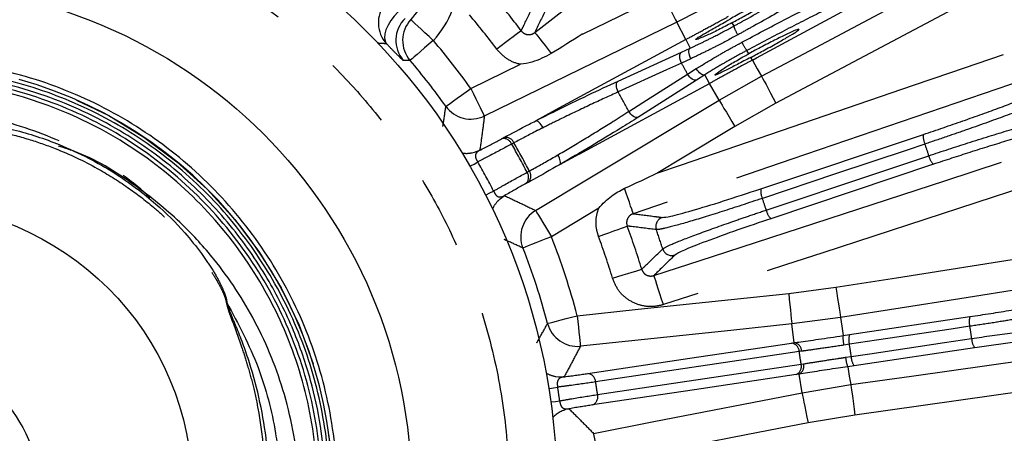
# Model space of a CAD drawing. Extents: x 5 to 415, y 5 to 292.
# Drawn here: x 199 to 216, y 245 to 253 of the extents above; entities that cross this region are included whole.
import ezdxf

# ---------------------------------------------------------------- set-up
doc = ezdxf.new("R2010")
doc.units = 0
doc.linetypes.add('PHANTOM', pattern=[12.7, 6.35, -1.27, 1.27, -1.27, 1.27, -1.27])
doc.layers.get('0').update_dxf_attribs({"linetype": 'CONTINUOUS'})

msp = doc.modelspace()

# ---------------------------------------------------------------- linework, layer by layer
at = {"color": 0, "linetype": 'PHANTOM'}
for p, q in [((208.467, 252.272), (209.872, 252.957)), ((210.857, 252.869), (210.105, 252.478)), ((210.261, 252.178), (210.105, 252.478)), ((211.064, 252.469), (211.095, 252.411)), ((210.261, 252.178), (210.304, 252.202)), ((210.261, 252.178), (210.339, 252.029)), ((210.188, 251.959), (210.339, 252.029)), ((211.357, 251.931), (211.324, 251.988)), ((209.088, 251.456), (210.188, 251.959)), ((210.35, 251.844), (210.188, 251.769)), ((211.419, 251.82), (211.392, 251.868)), ((205.471, 251.815), (205.355, 251.816)), ((206.528, 251.326), (207.39, 251.747)), ((210.292, 251.577), (210.443, 251.672)), ((210.592, 251.563), (210.451, 251.474)), ((210.675, 251.416), (210.592, 251.563)), ((210.842, 251.122), (211.579, 251.539)), ((208.408, 250.185), (210.675, 251.416)), ((210.451, 251.474), (209.431, 250.825)), ((210.718, 251.439), (210.675, 251.416)), ((210.842, 251.122), (210.675, 251.416)), ((211.829, 251.069), (211.116, 250.665)), ((207.062, 250.452), (207.101, 250.473)), ((211.566, 249.583), (214.391, 250.528)), ((207.276, 250.382), (207.237, 250.361)), ((208.408, 250.185), (208.071, 250.002)), ((214.564, 250.008), (211.74, 249.063)), ((207.504, 249.869), (207.543, 249.891)), ((207.524, 249.694), (207.485, 249.673)), ((208.75, 249.243), (207.928, 248.749)), ((212.05, 247.762), (212.87, 247.87)), ((212.953, 247.344), (212.105, 247.232)), ((212.148, 246.906), (212.105, 247.232)), ((213.107, 247.047), (215.2, 247.36)), ((212.099, 246.899), (212.148, 246.906)), ((213.105, 246.878), (213.008, 246.864)), ((212.275, 246.758), (212.233, 246.752)), ((215.281, 246.818), (213.188, 246.506)), ((212.266, 246.533), (212.308, 246.539)), ((213.039, 246.652), (213.136, 246.666)), ((212.23, 246.36), (212.181, 246.353)), ((212.284, 246.035), (212.23, 246.36)), ((212.284, 246.035), (213.128, 246.177)), ((213.202, 245.649), (212.386, 245.512))]:
    msp.add_line(p, q, dxfattribs=at)
at = {"color": 0, "linetype": 'CONTINUOUS'}
for p, q in [((211.492, 251.86), (213.352, 252.87)), ((211.419, 251.82), (211.492, 251.86)), ((212.994, 247.03), (213.107, 247.047)), ((213.188, 246.506), (213.075, 246.489))]:
    msp.add_line(p, q, dxfattribs=at)
at = {"color": 0, "linetype": 'PHANTOM', "flags": 128}
for points in [[(207.639, 252.301), (208.479, 252.958), (211.838, 255.589), (214.131, 257.384)], [(214.46, 256.964), (213.62, 256.307), (210.26, 253.676), (209.721, 253.254), (208.467, 252.272)], [(216.462, 253.538), (215.521, 253.036), (211.829, 251.069)], [(209.872, 252.957), (209.916, 252.866), (209.959, 252.779), (209.999, 252.697), (210.034, 252.626), (210.063, 252.566), (210.085, 252.521), (210.099, 252.491), (210.105, 252.478)], [(205.267, 252.66), (205.197, 252.586), (205.137, 252.507), (205.089, 252.427), (205.053, 252.349), (205.033, 252.275), (205.028, 252.207), (205.038, 252.15), (205.064, 252.103)], [(205.876, 252.161), (205.802, 252.23), (205.73, 252.297), (205.663, 252.359), (205.605, 252.413), (205.556, 252.458), (205.519, 252.492), (205.495, 252.514), (205.485, 252.523)], [(210.105, 252.478), (209.147, 252.011), (206.762, 250.848)], [(207.402, 252.33), (207.388, 252.319), (207.36, 252.298), (207.318, 252.267), (207.265, 252.227), (207.202, 252.18), (207.131, 252.127), (207.055, 252.07), (206.977, 252.011)], [(209.776, 249.86), (210.186, 250), (214.221, 251.385), (214.869, 251.607), (216.976, 252.33)], [(205.876, 252.161), (205.799, 252.095), (205.724, 252.031), (205.655, 251.972), (205.595, 251.92), (205.544, 251.877), (205.506, 251.845), (205.481, 251.824), (205.471, 251.815)], [(207.639, 252.301), (207.647, 252.291), (207.664, 252.269), (207.691, 252.235), (207.726, 252.19), (207.768, 252.136), (207.817, 252.074), (207.87, 252.006), (207.926, 251.934)], [(210.261, 252.178), (207.994, 250.947), (207.657, 250.764)], [(210.35, 251.844), (210.337, 251.874), (210.327, 251.904), (210.32, 251.933), (210.317, 251.96), (210.318, 251.983), (210.321, 252.003), (210.329, 252.019), (210.339, 252.029)], [(217.149, 251.826), (216.14, 251.48), (212.104, 250.095), (209.35, 249.15)], [(210.188, 251.769), (210.175, 251.799), (210.166, 251.829), (210.16, 251.858), (210.158, 251.886), (210.16, 251.911), (210.166, 251.932), (210.175, 251.948), (210.188, 251.959)], [(210.188, 251.769), (209.925, 251.649), (209.088, 251.266)], [(210.592, 251.563), (210.578, 251.559), (210.561, 251.562), (210.543, 251.569), (210.522, 251.582), (210.502, 251.599), (210.481, 251.62), (210.461, 251.645), (210.443, 251.672)], [(209.271, 250.929), (209.515, 251.084), (210.292, 251.577)], [(210.451, 251.474), (210.435, 251.469), (210.416, 251.47), (210.396, 251.477), (210.374, 251.488), (210.352, 251.505), (210.33, 251.526), (210.31, 251.55), (210.292, 251.577)], [(211.579, 251.539), (211.585, 251.527), (211.601, 251.497), (211.625, 251.453), (211.656, 251.394), (211.693, 251.324), (211.736, 251.244), (211.782, 251.158), (211.829, 251.069)], [(206.094, 251.017), (206.105, 251.025), (206.131, 251.044), (206.172, 251.073), (206.226, 251.111), (206.291, 251.158), (206.365, 251.21), (206.445, 251.267), (206.528, 251.326)], [(206.528, 251.326), (206.572, 251.235), (206.615, 251.148), (206.655, 251.067), (206.69, 250.995), (206.719, 250.935), (206.741, 250.89), (206.755, 250.86), (206.762, 250.848)], [(209.088, 251.266), (209.075, 251.296), (209.066, 251.326), (209.06, 251.356), (209.058, 251.383), (209.06, 251.408), (209.066, 251.429), (209.075, 251.445), (209.088, 251.456)], [(207.653, 249.205), (208.567, 249.755), (210.842, 251.122)], [(210.842, 251.122), (210.849, 251.11), (210.866, 251.081), (210.892, 251.038), (210.926, 250.981), (210.968, 250.913), (211.014, 250.835), (211.064, 250.752), (211.116, 250.665)], [(209.431, 250.825), (209.415, 250.82), (209.396, 250.821), (209.375, 250.828), (209.353, 250.84), (209.331, 250.857), (209.31, 250.878), (209.289, 250.902), (209.271, 250.929)], [(207.783, 250.645), (207.768, 250.672), (207.751, 250.697), (207.734, 250.719), (207.716, 250.738), (207.699, 250.752), (207.683, 250.761), (207.669, 250.766), (207.657, 250.764)], [(209.709, 248.075), (210.724, 248.406), (214.78, 249.728), (217.549, 250.631)], [(211.116, 250.665), (210.202, 250.116), (209.776, 249.86)], [(214.417, 250.361), (214.106, 250.257), (212.861, 249.84), (211.593, 249.416)], [(208.071, 250.002), (208.079, 250.011), (208.083, 250.025), (208.084, 250.044), (208.081, 250.066), (208.075, 250.091), (208.066, 250.117), (208.054, 250.145), (208.039, 250.172)], [(217.714, 250.124), (216.7, 249.794), (212.643, 248.471), (211.992, 248.259), (209.875, 247.568)], [(211.661, 249.213), (211.972, 249.317), (213.217, 249.733), (214.485, 250.158)], [(206.513, 249.973), (206.522, 249.979), (206.583, 250.013), (206.648, 250.051)], [(206.784, 249.473), (206.794, 249.478), (206.856, 249.51), (206.923, 249.544)], [(209.35, 249.15), (209.346, 249.161), (209.337, 249.188), (209.323, 249.229), (209.304, 249.283), (209.282, 249.348), (209.256, 249.423), (209.228, 249.504), (209.199, 249.591)], [(207.653, 249.205), (207.66, 249.193), (207.677, 249.165), (207.703, 249.122), (207.738, 249.065), (207.779, 248.996), (207.825, 248.919), (207.875, 248.835), (207.928, 248.749)], [(208.746, 248.752), (208.839, 248.786), (208.928, 248.819), (209.011, 248.849), (209.085, 248.876), (209.147, 248.899), (209.195, 248.917), (209.228, 248.929), (209.245, 248.935)], [(207.928, 248.749), (207.833, 248.711), (207.742, 248.675), (207.657, 248.642), (207.583, 248.613), (207.521, 248.588), (207.474, 248.57), (207.444, 248.558), (207.432, 248.553)], [(212.87, 247.87), (213.924, 248.036), (218.059, 248.686)], [(208.988, 248.03), (209.082, 248.058), (209.173, 248.085), (209.258, 248.111), (209.333, 248.134), (209.397, 248.153), (209.446, 248.168), (209.48, 248.178), (209.497, 248.183)], [(209.875, 247.568), (209.843, 247.665), (209.813, 247.757), (209.785, 247.843), (209.76, 247.919), (209.74, 247.982), (209.724, 248.03), (209.714, 248.062), (209.709, 248.075)], [(218.142, 248.16), (217.088, 247.994), (215.021, 247.669), (212.953, 247.344)], [(208.376, 247.376), (209.437, 247.488), (212.05, 247.762)], [(212.05, 247.762), (212.06, 247.662), (212.07, 247.565), (212.08, 247.475), (212.088, 247.396), (212.095, 247.33), (212.1, 247.279), (212.104, 247.246), (212.105, 247.232)], [(212.87, 247.87), (212.886, 247.77), (212.901, 247.674), (212.915, 247.584), (212.928, 247.506), (212.938, 247.44), (212.946, 247.39), (212.951, 247.358), (212.953, 247.344)], [(207.861, 247.241), (207.873, 247.245), (207.905, 247.253), (207.954, 247.266), (208.018, 247.283), (208.095, 247.303), (208.183, 247.326), (208.278, 247.351), (208.376, 247.376)], [(208.376, 247.376), (208.387, 247.276), (208.397, 247.179), (208.406, 247.089), (208.415, 247.01), (208.422, 246.944), (208.427, 246.893), (208.43, 246.86), (208.432, 246.846)], [(212.105, 247.232), (211.044, 247.121), (208.432, 246.846)], [(212.953, 247.344), (212.973, 247.194), (212.973, 247.193), (212.994, 247.03)], [(215.198, 247.191), (214.873, 247.142), (213.574, 246.948), (213.105, 246.878)], [(208.562, 246.37), (210.331, 246.635), (212.099, 246.899)], [(213.128, 246.177), (214.184, 246.327), (216.256, 246.62), (218.328, 246.913)], [(213.136, 246.666), (213.461, 246.715), (214.76, 246.909), (215.229, 246.979)], [(212.233, 246.752), (212, 246.717), (211.067, 246.577), (208.696, 246.223)], [(208.729, 246.004), (208.962, 246.039), (209.895, 246.178), (212.266, 246.533)], [(212.181, 246.353), (210.412, 246.088), (208.644, 245.824)], [(213.075, 246.489), (213.103, 246.325), (213.128, 246.177)], [(218.403, 246.386), (217.347, 246.236), (213.202, 245.649)], [(213.128, 246.177), (213.13, 246.163), (213.134, 246.13), (213.141, 246.08), (213.151, 246.015), (213.162, 245.936), (213.174, 245.846), (213.188, 245.75), (213.202, 245.649)], [(207.882, 246.11), (207.893, 246.111), (207.962, 246.122), (208.037, 246.134)], [(208.658, 245.33), (209.705, 245.534), (212.284, 246.035)], [(212.284, 246.035), (212.287, 246.022), (212.293, 245.989), (212.303, 245.94), (212.315, 245.874), (212.331, 245.796), (212.348, 245.707), (212.367, 245.612), (212.386, 245.512)], [(207.918, 245.874), (207.928, 245.876), (207.998, 245.886), (208.072, 245.896)], [(212.386, 245.512), (211.339, 245.309), (208.76, 244.807)], [(208.658, 245.33), (208.661, 245.317), (208.667, 245.284), (208.677, 245.235), (208.69, 245.169), (208.705, 245.091), (208.722, 245.002), (208.741, 244.907), (208.76, 244.807)]]:
    msp.add_lwpolyline(points, dxfattribs=at)
at = {"color": 0, "linetype": 'CONTINUOUS', "flags": 128}
for points in [[(211.579, 251.539), (212.52, 252.041), (214.366, 253.024), (216.211, 254.008)], [(211.419, 251.82), (211.504, 251.67), (211.579, 251.539)], [(206.553, 250.209), (206.594, 250.219), (206.684, 250.253)], [(207.002, 249.376), (207.035, 249.407), (207.112, 249.464)], [(208.004, 246.319), (208.052, 246.313), (208.149, 246.314)]]:
    msp.add_lwpolyline(points, dxfattribs=at)
at = {"color": 0, "linetype": 'CONTINUOUS'}
for radius in [11.333, 8.804, 5, 2.333]:
    msp.add_circle((196.692, 244.317), radius, dxfattribs=at)
at = {"color": 0, "linetype": 'PHANTOM'}
msp.add_circle((196.692, 244.317), 7.435, dxfattribs=at)
at = {"color": 0, "linetype": 'CONTINUOUS'}
for centre, radius, start, end in [((196.692, 244.317), 27.733, 273.7903, 86.2097), ((196.692, 244.317), 23.833, 356.5373, 75.9686), ((196.692, 244.317), 22.667, 359.1555, 77.9686), ((204.643, 253.304), 1.149, 317.1621, 0.4901), ((196.692, 244.317), 11.545, 35.4741, 40.4987), ((196.692, 244.317), 7.435, 125.0097, 74.4931), ((196.692, 244.317), 11.545, 14.6727, 21.5259), ((196.692, 244.317), 6.254, 146.3874, 293.3675)]:
    msp.add_arc(centre, radius, start, end, dxfattribs=at)
at = {"color": 0, "linetype": 'PHANTOM'}
for centre, radius, start, end in [((204.643, 253.304), 1.682, 317.1621, 0.4901), ((196.692, 244.317), 13.376, 36.8007, 40.1993), ((205.455, 252.466), 0.534, 141.0759, 222.8278), ((205.759, 252.165), 0.534, 134.4467, 220.8027), ((205.877, 252.161), 0.534, 137.233, 220.4278), ((196.692, 244.317), 12.845, 36.8007, 40.1993), ((211.8, 252.653), 0.746, 198.9466, 211.788), ((196.692, 244.317), 12.078, 35.4741, 40.4987), ((211.912, 252.448), 0.746, 205.2137, 218.0514), ((196.692, 244.317), 15.417, 28.0941, 28.9059), ((196.692, 244.317), 14.211, 27.7267, 29.2733), ((206.528, 251.328), 0.534, 215.5686, 295.9269), ((207.096, 250.304), 0.152, 22.0083, 103.0769), ((207.136, 250.325), 0.152, 22.0057, 103.0764), ((214.677, 250.488), 0.289, 172.0806, 206.0741), ((196.692, 244.317), 12.155, 27.1815, 29.8185), ((196.692, 244.317), 12.199, 27.1863, 29.8137), ((196.692, 244.317), 18.728, 18.1724, 18.8276), ((206.45, 250.733), 0.534, 261.9558, 281.0418), ((214.769, 250.212), 0.289, 190.9259, 224.9189), ((196.692, 244.317), 11.489, 27.0615, 29.9385), ((207.38, 249.782), 0.152, 313.9227, 34.9924), ((207.419, 249.804), 0.152, 313.9232, 34.9952), ((211.853, 249.543), 0.289, 172.0839, 206.075), ((207.388, 249.007), 0.534, 136.2549, 155.0438), ((196.692, 244.317), 15.749, 18.1106, 18.8894), ((207.929, 248.748), 0.534, 121.0731, 201.4315), ((209.908, 248.927), 0.167, 109.2793, 199.055), ((211.945, 249.267), 0.289, 190.9259, 224.9154), ((196.692, 244.317), 13.376, 16.8007, 20.1993), ((196.692, 244.317), 12.078, 14.6727, 21.5259), ((196.692, 244.317), 12.845, 16.8007, 20.1993), ((196.692, 244.317), 13.83, 17.7695, 19.2305), ((210.021, 248.589), 0.167, 197.9445, 287.7209), ((208.377, 247.377), 0.534, 194.7687, 275.9252), ((215.475, 247.271), 0.289, 162.0821, 196.0733), ((213.612, 246.996), 0.619, 176.8604, 192.3656), ((213.382, 246.958), 0.289, 162.0832, 196.075), ((196.692, 244.317), 18.728, 8.1724, 8.8276), ((212.081, 246.748), 0.153, 1.5271, 82.9644), ((212.123, 246.757), 0.152, 0.4393, 80.5937), ((196.692, 244.317), 16.612, 8.1308, 8.8692), ((215.518, 246.984), 0.289, 180.9264, 214.9185), ((196.692, 244.317), 15.731, 8.0967, 8.9033), ((212.119, 246.492), 0.153, 294.0359, 15.4724), ((212.162, 246.496), 0.152, 296.4061, 16.5612), ((213.656, 246.702), 0.619, 184.6343, 200.1391), ((213.425, 246.671), 0.289, 180.9251, 214.9178), ((208.094, 246.845), 0.534, 241.1097, 260.3037), ((208.544, 246.219), 0.152, 1.5908, 82.9791), ((196.692, 244.317), 12.155, 7.977, 9.023), ((196.692, 244.317), 11.489, 7.8987, 9.1013), ((208.582, 245.963), 0.152, 294.0208, 15.4095), ((208.335, 245.233), 0.534, 101.0828, 135.8924)]:
    msp.add_arc(centre, radius, start, end, dxfattribs=at)
for points, knots in [([(198.525, 270.453), (199.29, 270.38), (200.82, 270.233), (203.121, 269.75), (205.411, 269.065), (207.95, 268.034), (210.65, 266.575), (213.411, 264.585), (215.702, 262.43), (217.548, 260.243), (219.003, 258.131), (220.233, 255.909), (221.226, 253.62), (221.988, 251.283), (222.515, 248.951), (222.824, 246.622), (222.925, 244.317), (222.824, 242.012), (222.515, 239.683), (221.988, 237.351), (221.138, 234.745), (219.872, 231.95), (218.08, 229.057), (216.09, 226.62), (214.039, 224.626), (212.033, 223.027), (209.903, 221.645), (207.689, 220.494), (205.411, 219.569), (203.121, 218.884), (200.82, 218.401), (199.29, 218.254), (198.525, 218.181)], [0, 0, 0, 0, 0.029313, 0.058626, 0.08954, 0.120455, 0.163068, 0.206338, 0.24998, 0.282759, 0.31538, 0.34769, 0.379545, 0.410458, 0.441374, 0.470686, 0.5, 0.529312, 0.558626, 0.58954, 0.620455, 0.663068, 0.706338, 0.74998, 0.782759, 0.81538, 0.84769, 0.879545, 0.910458, 0.941374, 0.970686, 1, 1, 1, 1]), ([(197.335, 254.797), (197.76, 254.756), (198.623, 254.672), (199.905, 254.341), (201.068, 253.888), (202.093, 253.342), (203.281, 252.547), (204.347, 251.567), (205.247, 250.437), (205.828, 249.529), (206.31, 248.574), (206.725, 247.49), (207.036, 246.28), (207.198, 244.968), (207.198, 243.672), (207.04, 242.386), (206.718, 241.104), (206.262, 239.941), (205.717, 238.916), (204.922, 237.728), (203.942, 236.662), (202.812, 235.762), (201.904, 235.181), (200.949, 234.699), (199.865, 234.283), (198.655, 233.975), (197.343, 233.803), (196.476, 233.826), (196.049, 233.837)], [0, 0, 0, 0, 0.0388205, 0.0788449, 0.1199968, 0.1521636, 0.1843358, 0.249956, 0.2828074, 0.3156641, 0.347831, 0.3800032, 0.4211504, 0.4611759, 0.5, 0.5388193, 0.5788449, 0.6199968, 0.6521636, 0.6843358, 0.749956, 0.7828074, 0.8156641, 0.847831, 0.8800032, 0.9211504, 0.9611771, 1, 1, 1, 1]), ([(211.095, 252.411), (211.166, 252.45), (211.465, 252.615), (211.988, 252.91), (212.587, 253.262), (212.844, 253.426), (212.973, 253.507)], [0, 0, 0, 0, 0.093605, 0.395624, 0.697816, 1, 1, 1, 1]), ([(213.18, 253.432), (213.042, 253.345), (212.766, 253.17), (212.123, 252.795), (211.563, 252.479), (211.242, 252.302), (211.166, 252.26)], [0, 0, 0, 0, 0.302174, 0.604365, 0.906391, 1, 1, 1, 1]), ([(211.237, 252.13), (211.486, 252.263), (211.984, 252.528), (212.672, 252.877), (213.099, 253.083), (213.274, 253.162), (213.316, 253.181)], [0, 0, 0, 0, 0.301829, 0.603646, 0.905573, 1, 1, 1, 1]), ([(213.267, 252.966), (213.228, 252.948), (213.064, 252.875), (212.665, 252.684), (212.022, 252.359), (211.557, 252.112), (211.324, 251.988)], [0, 0, 0, 0, 0.094431, 0.396365, 0.69818, 1, 1, 1, 1]), ([(207.402, 252.33), (207.419, 252.364), (207.493, 252.517), (207.567, 252.67), (207.624, 252.788)], [0, 0, 0, 0, 0.225729, 1, 1, 1, 1]), ([(207.858, 252.758), (207.796, 252.627), (207.723, 252.475), (207.649, 252.322), (207.639, 252.301)], [0, 0, 0, 0, 0.85906, 1, 1, 1, 1]), ([(210.304, 252.202), (210.381, 252.243), (210.534, 252.326), (210.79, 252.464), (210.947, 252.55), (211.006, 252.582)], [0, 0, 0, 0, 0.384663, 0.769316, 1, 1, 1, 1]), ([(207.402, 252.33), (207.415, 252.316), (207.44, 252.288), (207.493, 252.265), (207.55, 252.261), (207.601, 252.274), (207.628, 252.293), (207.639, 252.301)], [0, 0, 0, 0, 0.208791, 0.416042, 0.625174, 0.839357, 1, 1, 1, 1]), ([(210.339, 252.029), (210.339, 252.029), (210.409, 252.061), (210.548, 252.127), (210.801, 252.252), (210.984, 252.351), (211.095, 252.411), (211.095, 252.411)], [0, 0, 0, 0, 0.0000239, 0.2870408, 0.5704502, 0.9999775, 1, 1, 1, 1]), ([(211.166, 252.26), (211.047, 252.195), (210.849, 252.089), (210.575, 251.951), (210.425, 251.88), (210.35, 251.844)], [0, 0, 0, 0, 0.4298085, 0.7132016, 1, 1, 1, 1]), ([(205.064, 252.103), (205.045, 252.105), (204.992, 252.108), (204.938, 252.112), (204.903, 252.114)], [0, 0, 0, 0, 0.339299, 1, 1, 1, 1]), ([(205.355, 251.816), (205.345, 251.823), (205.323, 251.837), (205.221, 251.941), (205.115, 252.05), (205.064, 252.103)], [0, 0, 0, 0, 0.3385633, 0.6737976, 1, 1, 1, 1]), ([(207.39, 251.747), (207.38, 251.749), (207.294, 251.769), (207.136, 251.837), (207.03, 251.953), (206.977, 252.011)], [0, 0, 0, 0, 0.062158, 0.531092, 1, 1, 1, 1]), ([(210.443, 251.672), (210.552, 251.738), (210.73, 251.847), (211, 252.002), (211.157, 252.087), (211.237, 252.13)], [0, 0, 0, 0, 0.4325493, 0.7145601, 1, 1, 1, 1]), ([(211.324, 251.988), (211.324, 251.988), (211.25, 251.949), (211.105, 251.869), (210.857, 251.727), (210.689, 251.623), (210.592, 251.563), (210.592, 251.563)], [0, 0, 0, 0, 0.000022, 0.285245, 0.567182, 0.999978, 1, 1, 1, 1]), ([(211.419, 251.82), (211.357, 251.787), (211.196, 251.7), (210.942, 251.561), (210.792, 251.479), (210.718, 251.439)], [0, 0, 0, 0, 0.2439379, 0.6287417, 1, 1, 1, 1]), ([(214.391, 250.528), (214.622, 250.606), (215.083, 250.763), (215.746, 251.002), (216.285, 251.208), (216.654, 251.363), (216.726, 251.409), (216.76, 251.431)], [0, 0, 0, 0, 0.203187, 0.406373, 0.609612, 0.812998, 1, 1, 1, 1]), ([(216.971, 251.327), (216.934, 251.304), (216.857, 251.256), (216.458, 251.091), (215.876, 250.87), (215.291, 250.661), (214.797, 250.489), (214.55, 250.406), (214.417, 250.361)], [0, 0, 0, 0, 0.186856, 0.390089, 0.593182, 0.796228, 0.890636, 1, 1, 1, 1]), ([(209.088, 251.266), (208.931, 251.195), (208.618, 251.052), (208.153, 250.829), (207.888, 250.697), (207.783, 250.645)], [0, 0, 0, 0, 0.37654, 0.753061, 1, 1, 1, 1]), ([(190.279, 246.073), (190.417, 246.487), (190.694, 247.316), (191.408, 248.426), (192.308, 249.383), (193.382, 250.143), (194.583, 250.68), (195.866, 250.971), (197.18, 251.006), (198.479, 250.788), (199.695, 250.303), (200.534, 249.833), (200.901, 249.478), (200.954, 249.426)], [0, 0, 0, 0, 0.09829, 0.196601, 0.294924, 0.393251, 0.491576, 0.589902, 0.688227, 0.786551, 0.884876, 0.9832, 1, 1, 1, 1]), ([(206.042, 250.668), (206.045, 250.689), (206.064, 250.805), (206.08, 250.921), (206.094, 251.017)], [0, 0, 0, 0, 0.172753, 1, 1, 1, 1]), ([(206.762, 250.848), (206.75, 250.749), (206.726, 250.552), (206.698, 250.353), (206.684, 250.253)], [0, 0, 0, 0, 0.4999998, 1, 1, 1, 1]), ([(208.039, 250.172), (208.045, 250.176), (208.201, 250.267), (208.528, 250.462), (208.952, 250.724), (209.182, 250.872), (209.271, 250.929)], [0, 0, 0, 0, 0.01451, 0.388935, 0.764402, 1, 1, 1, 1]), ([(214.485, 250.158), (214.713, 250.233), (215.189, 250.39), (215.899, 250.611), (216.514, 250.791), (216.868, 250.884), (217.048, 250.921), (217.086, 250.922), (217.107, 250.923)], [0, 0, 0, 0, 0.185683, 0.388926, 0.592324, 0.795806, 0.890246, 1, 1, 1, 1]), ([(195.285, 250.471), (195.687, 250.564), (196.474, 250.744), (197.513, 250.72), (198.293, 250.595), (198.835, 250.454), (199.407, 250.254), (199.989, 249.979), (200.555, 249.626), (200.966, 249.31), (201.279, 249.028), (201.511, 248.792), (201.706, 248.568), (201.868, 248.362), (201.992, 248.185), (202.085, 248.039), (202.153, 247.921), (202.21, 247.806), (202.258, 247.703), (202.274, 247.631), (202.28, 247.602)], [0, 0, 0, 0, 0.1503125, 0.2942772, 0.3761723, 0.4391156, 0.4986511, 0.5976562, 0.6733755, 0.7423086, 0.7868204, 0.8271621, 0.8633177, 0.8952781, 0.9230424, 0.9421543, 0.9587149, 0.9727409, 0.9890881, 1, 1, 1, 1]), ([(207.783, 250.645), (207.749, 250.628), (207.56, 250.532), (207.404, 250.45), (207.276, 250.382)], [0, 0, 0, 0, 0.18243, 1, 1, 1, 1]), ([(217, 250.713), (216.954, 250.709), (216.862, 250.701), (216.446, 250.594), (215.878, 250.429), (215.218, 250.224), (214.776, 250.078), (214.564, 250.008)], [0, 0, 0, 0, 0.203631, 0.407266, 0.61081, 0.814192, 1, 1, 1, 1]), ([(206.684, 250.253), (206.69, 250.256), (206.83, 250.328), (206.949, 250.391), (207.062, 250.452)], [0, 0, 0, 0, 0.043778, 1, 1, 1, 1]), ([(207.237, 250.361), (207.111, 250.293), (206.932, 250.197), (206.713, 250.084), (206.648, 250.051)], [0, 0, 0, 0, 0.706369, 1, 1, 1, 1]), ([(206.684, 250.253), (206.669, 250.244), (206.64, 250.226), (206.611, 250.191), (206.605, 250.149), (206.613, 250.117), (206.624, 250.089), (206.635, 250.069), (206.645, 250.055), (206.648, 250.051)], [0, 0, 0, 0, 0.235431, 0.483572, 0.675804, 0.798243, 0.841679, 0.960356, 1, 1, 1, 1]), ([(207.543, 249.891), (207.57, 249.905), (207.714, 249.985), (207.894, 250.088), (208.039, 250.172)], [0, 0, 0, 0, 0.1857, 1, 1, 1, 1]), ([(206.923, 249.544), (206.987, 249.581), (207.202, 249.704), (207.38, 249.801), (207.504, 249.869)], [0, 0, 0, 0, 0.298517, 1, 1, 1, 1]), ([(207.485, 249.673), (207.373, 249.611), (207.256, 249.546), (207.119, 249.468), (207.112, 249.464)], [0, 0, 0, 0, 0.949573, 1, 1, 1, 1]), ([(206.923, 249.544), (206.926, 249.538), (206.934, 249.518), (206.946, 249.497), (206.964, 249.473), (206.979, 249.458), (207.009, 249.441), (207.053, 249.436), (207.091, 249.454), (207.112, 249.464)], [0, 0, 0, 0, 0.061648, 0.183737, 0.223363, 0.360664, 0.410927, 0.664563, 1, 1, 1, 1]), ([(207.112, 249.464), (207.203, 249.421), (207.385, 249.336), (207.564, 249.249), (207.653, 249.205)], [0, 0, 0, 0, 0.5, 1, 1, 1, 1]), ([(211.593, 249.416), (211.352, 249.336), (210.87, 249.177), (210.279, 248.996), (209.952, 248.907), (209.798, 248.874), (209.767, 248.873), (209.75, 248.872)], [0, 0, 0, 0, 0.257286, 0.514555, 0.771982, 0.881954, 1, 1, 1, 1]), ([(208.746, 248.752), (208.731, 248.806), (208.694, 248.935), (208.704, 249.107), (208.739, 249.212), (208.75, 249.243)], [0, 0, 0, 0, 0.335461, 0.803871, 1, 1, 1, 1]), ([(209.35, 249.15), (209.332, 249.142), (209.297, 249.127), (209.258, 249.084), (209.235, 249.031), (209.232, 248.979), (209.241, 248.948), (209.245, 248.935)], [0, 0, 0, 0, 0.2194301, 0.4335525, 0.642748, 0.850094, 1, 1, 1, 1]), ([(209.35, 249.15), (209.478, 249.133), (209.646, 249.112), (209.813, 249.09), (209.853, 249.084)], [0, 0, 0, 0, 0.760222, 1, 1, 1, 1]), ([(209.862, 248.538), (209.905, 248.563), (209.991, 248.613), (210.422, 248.781), (210.909, 248.956), (211.338, 249.104), (211.551, 249.176), (211.661, 249.213)], [0, 0, 0, 0, 0.257843, 0.515702, 0.773422, 0.883024, 1, 1, 1, 1]), ([(209.75, 248.872), (209.607, 248.89), (209.439, 248.912), (209.27, 248.932), (209.245, 248.935)], [0, 0, 0, 0, 0.854016, 1, 1, 1, 1]), ([(207.432, 248.553), (207.344, 248.594), (207.236, 248.644), (207.126, 248.692), (207.106, 248.701)], [0, 0, 0, 0, 0.814859, 1, 1, 1, 1]), ([(201.849, 248.456), (201.912, 248.366), (202.028, 248.201), (202.16, 247.968), (202.239, 247.794), (202.279, 247.679), (202.286, 247.625), (202.289, 247.602)], [0, 0, 0, 0, 0.3385748, 0.6213052, 0.8294844, 0.9286234, 1, 1, 1, 1]), ([(209.497, 248.183), (209.524, 248.21), (209.647, 248.328), (209.768, 248.446), (209.862, 248.538)], [0, 0, 0, 0, 0.225729, 1, 1, 1, 1]), ([(210.072, 248.43), (209.968, 248.329), (209.848, 248.21), (209.727, 248.092), (209.709, 248.075)], [0, 0, 0, 0, 0.85906, 1, 1, 1, 1]), ([(209.497, 248.183), (209.504, 248.166), (209.518, 248.131), (209.56, 248.091), (209.612, 248.068), (209.664, 248.063), (209.696, 248.071), (209.709, 248.075)], [0, 0, 0, 0, 0.2087883, 0.4160391, 0.6251732, 0.8393548, 1, 1, 1, 1]), ([(209.875, 247.568), (209.819, 247.555), (209.687, 247.522), (209.469, 247.546), (209.254, 247.646), (209.078, 247.811), (209.018, 247.957), (208.988, 248.03)], [0, 0, 0, 0, 0.155245, 0.366608, 0.577613, 0.788812, 1, 1, 1, 1]), ([(215.2, 247.36), (215.441, 247.397), (215.923, 247.471), (216.617, 247.592), (217.184, 247.701), (217.575, 247.789), (217.653, 247.822), (217.691, 247.838)], [0, 0, 0, 0, 0.2031872, 0.406373, 0.6096119, 0.812998, 1, 1, 1, 1]), ([(202.289, 247.602), (202.485, 247.234), (202.868, 246.515), (203.132, 245.473), (203.231, 244.584), (203.228, 243.851), (203.126, 242.976), (202.858, 241.972), (202.342, 240.893), (201.651, 239.937), (200.891, 239.205), (200.136, 238.67), (199.399, 238.274), (198.687, 238.002), (198.056, 237.839), (197.521, 237.747), (196.948, 237.693), (196.262, 237.695), (195.501, 237.782), (194.679, 237.981), (193.954, 238.261), (193.363, 238.57), (192.892, 238.869), (192.423, 239.219), (192.118, 239.511), (191.957, 239.665)], [0, 0, 0, 0, 0.0655439, 0.1279097, 0.1677388, 0.206127, 0.2430723, 0.3063227, 0.3687603, 0.4303731, 0.4911499, 0.5339606, 0.5757825, 0.6227299, 0.6535642, 0.678327, 0.7081189, 0.7441866, 0.786086, 0.8285041, 0.8771673, 0.9080252, 0.933481, 0.9648915, 1, 1, 1, 1]), ([(202.28, 247.602), (202.288, 247.568), (202.309, 247.476), (202.411, 247.213), (202.534, 246.876), (202.663, 246.467), (202.763, 246.094), (202.862, 245.609), (202.942, 244.971), (202.95, 244.222), (202.869, 243.426), (202.737, 242.921), (202.669, 242.659)], [0, 0, 0, 0, 0.021142, 0.056074, 0.167657, 0.234015, 0.310336, 0.396562, 0.527291, 0.690781, 0.83967, 1, 1, 1, 1]), ([(202.28, 247.602), (202.281, 247.602), (202.284, 247.602), (202.287, 247.602), (202.289, 247.602)], [0, 0, 0, 0, 0.4966696, 1, 1, 1, 1]), ([(202.754, 242.632), (202.85, 243.049), (203.044, 243.881), (203.017, 245.22), (202.781, 246.311), (202.514, 247.041), (202.367, 247.382), (202.312, 247.535), (202.289, 247.602)], [0, 0, 0, 0, 0.2507303, 0.5011604, 0.7810317, 0.9040422, 0.9580169, 1, 1, 1, 1]), ([(217.881, 247.699), (217.84, 247.683), (217.755, 247.649), (217.334, 247.556), (216.723, 247.439), (216.11, 247.334), (215.594, 247.251), (215.336, 247.212), (215.198, 247.191)], [0, 0, 0, 0, 0.186856, 0.390089, 0.593182, 0.796229, 0.890636, 1, 1, 1, 1]), ([(207.672, 246.902), (207.687, 246.93), (207.752, 247.043), (207.814, 247.156), (207.861, 247.241)], [0, 0, 0, 0, 0.244736, 1, 1, 1, 1]), ([(215.229, 246.979), (215.466, 247.014), (215.963, 247.086), (216.7, 247.18), (217.337, 247.251), (217.702, 247.28), (217.886, 247.286), (217.924, 247.28), (217.944, 247.277)], [0, 0, 0, 0, 0.185683, 0.388926, 0.592324, 0.795806, 0.890246, 1, 1, 1, 1]), ([(217.803, 247.09), (217.757, 247.094), (217.664, 247.102), (217.236, 247.068), (216.648, 247.005), (215.962, 246.917), (215.501, 246.85), (215.281, 246.818)], [0, 0, 0, 0, 0.203631, 0.407266, 0.61081, 0.814192, 1, 1, 1, 1]), ([(213.008, 246.864), (212.882, 246.845), (212.645, 246.809), (212.403, 246.776), (212.297, 246.761), (212.275, 246.758)], [0, 0, 0, 0, 0.471731, 0.891863, 1, 1, 1, 1]), ([(208.432, 246.846), (208.386, 246.758), (208.294, 246.581), (208.197, 246.403), (208.149, 246.314)], [0, 0, 0, 0, 0.5, 1, 1, 1, 1]), ([(212.308, 246.539), (212.393, 246.553), (212.568, 246.58), (212.834, 246.622), (212.992, 246.645), (213.039, 246.652)], [0, 0, 0, 0, 0.399646, 0.819447, 1, 1, 1, 1]), ([(208.149, 246.314), (208.152, 246.314), (208.305, 246.334), (208.435, 246.352), (208.562, 246.37)], [0, 0, 0, 0, 0.020181, 1, 1, 1, 1]), ([(194.765, 244.852), (194.858, 245.087), (195.001, 245.449), (195.365, 245.831), (195.7, 246.07), (196.078, 246.235), (196.591, 246.343), (197.239, 246.291), (197.822, 246.002), (198.206, 245.645), (198.445, 245.309), (198.609, 244.931), (198.724, 244.416), (198.66, 244.032), (198.619, 243.782)], [0, 0, 0, 0, 0.119728, 0.18418, 0.25, 0.31582, 0.380272, 0.5, 0.619728, 0.68418, 0.75, 0.81582, 0.880272, 1, 1, 1, 1]), ([(208.149, 246.314), (208.132, 246.311), (208.097, 246.304), (208.057, 246.28), (208.034, 246.243), (208.029, 246.209), (208.029, 246.179), (208.032, 246.156), (208.036, 246.139), (208.037, 246.134)], [0, 0, 0, 0, 0.238, 0.48692, 0.67953, 0.802101, 0.844425, 0.961072, 1, 1, 1, 1]), ([(208.696, 246.223), (208.554, 246.203), (208.353, 246.174), (208.108, 246.143), (208.037, 246.134)], [0, 0, 0, 0, 0.708186, 1, 1, 1, 1]), ([(208.072, 245.896), (208.143, 245.908), (208.387, 245.951), (208.587, 245.982), (208.729, 246.004)], [0, 0, 0, 0, 0.291814, 1, 1, 1, 1]), ([(199.13, 238.674), (198.861, 238.571), (198.323, 238.364), (197.47, 238.201), (196.606, 238.15), (195.743, 238.224), (194.898, 238.416), (194.089, 238.726), (193.332, 239.146), (192.64, 239.668), (192.029, 240.281), (191.509, 240.974), (191.092, 241.734), (190.785, 242.544), (190.595, 243.389), (190.526, 244.252), (190.572, 245.118), (190.703, 245.68), (190.769, 245.96)], [0, 0, 0, 0, 0.0625, 0.125, 0.1875, 0.25, 0.3125, 0.375, 0.4375, 0.5, 0.5625, 0.625, 0.6875, 0.75, 0.8125, 0.875, 0.9375, 1, 1, 1, 1]), ([(208.072, 245.896), (208.073, 245.889), (208.074, 245.869), (208.08, 245.844), (208.09, 245.815), (208.1, 245.797), (208.124, 245.77), (208.165, 245.751), (208.208, 245.755), (208.232, 245.757)], [0, 0, 0, 0, 0.058493, 0.176535, 0.218671, 0.359088, 0.406781, 0.66268, 1, 1, 1, 1]), ([(208.644, 245.824), (208.517, 245.804), (208.387, 245.784), (208.235, 245.758), (208.232, 245.757)], [0, 0, 0, 0, 0.97982, 1, 1, 1, 1]), ([(208.232, 245.757), (208.304, 245.686), (208.449, 245.544), (208.588, 245.402), (208.658, 245.33)], [0, 0, 0, 0, 0.5, 1, 1, 1, 1])]:
    msp.add_open_spline(points, degree=3, knots=knots, dxfattribs=at)
at = {"color": 0, "linetype": 'CONTINUOUS'}
for points, knots in [([(211.064, 252.469), (211.136, 252.508), (211.289, 252.592), (211.517, 252.722), (211.715, 252.84), (211.852, 252.928), (211.913, 252.975), (211.89, 252.977), (211.786, 252.932), (211.613, 252.847), (211.39, 252.73), (211.186, 252.62), (211.068, 252.554), (211.031, 252.533)], [0, 0, 0, 0, 0.084168, 0.180876, 0.277568, 0.374296, 0.471105, 0.568003, 0.664965, 0.761939, 0.85887, 0.955715, 1, 1, 1, 1]), ([(211.064, 252.469), (210.984, 252.427), (210.824, 252.342), (210.624, 252.247), (210.484, 252.188), (210.423, 252.171), (210.447, 252.197), (210.554, 252.263), (210.731, 252.364), (210.903, 252.461), (211.007, 252.519), (211.031, 252.533)], [0, 0, 0, 0, 0.120274, 0.240533, 0.361146, 0.48199, 0.602642, 0.722981, 0.843207, 0.963505, 1, 1, 1, 1]), ([(212.226, 252.354), (212.224, 252.356), (212.22, 252.361), (212.117, 252.318), (211.945, 252.237), (211.719, 252.123), (211.514, 252.016), (211.394, 251.951), (211.357, 251.931)], [0, 0, 0, 0, 0.135931, 0.329777, 0.52347, 0.716983, 0.910359, 1, 1, 1, 1]), ([(211.392, 251.868), (211.463, 251.906), (211.618, 251.988), (211.847, 252.114), (212.046, 252.228), (212.189, 252.316), (212.218, 252.341), (212.233, 252.353)], [0, 0, 0, 0, 0.177438, 0.382849, 0.588381, 0.794113, 1, 1, 1, 1]), ([(208.467, 252.272), (208.465, 252.271), (208.285, 252.158), (208.105, 252.045), (207.926, 251.934)], [0, 0, 0, 0, 0.009154, 1, 1, 1, 1]), ([(203.935, 242.307), (204.039, 242.789), (204.248, 243.752), (204.197, 245.239), (203.877, 246.685), (203.276, 248.041), (202.423, 249.254), (201.35, 250.278), (200.098, 251.072), (198.714, 251.607), (197.253, 251.861), (195.771, 251.826), (194.323, 251.502), (192.968, 250.902), (191.753, 250.049), (190.734, 248.974), (189.924, 247.726), (189.607, 246.793), (189.449, 246.327)], [0, 0, 0, 0, 0.0625, 0.125, 0.1875, 0.25, 0.3125, 0.375, 0.4375, 0.5, 0.5625, 0.625, 0.6875, 0.75, 0.8125, 0.875, 0.9375, 1, 1, 1, 1]), ([(207.926, 251.934), (207.816, 251.877), (207.647, 251.789), (207.458, 251.755), (207.391, 251.747), (207.39, 251.747)], [0, 0, 0, 0, 0.645813, 0.994047, 1, 1, 1, 1]), ([(211.392, 251.868), (211.312, 251.826), (211.151, 251.742), (210.954, 251.64), (210.818, 251.573), (210.759, 251.552), (210.781, 251.58), (210.884, 251.653), (211.056, 251.761), (211.228, 251.86), (211.333, 251.918), (211.357, 251.931)], [0, 0, 0, 0, 0.1203704, 0.2407417, 0.3610734, 0.4813123, 0.6015804, 0.7221123, 0.8429277, 0.9636747, 1, 1, 1, 1]), ([(190.325, 248.13), (190.31, 248.107), (190.107, 247.803), (189.835, 247.199), (189.528, 246.333), (189.314, 245.335), (189.234, 244.164), (189.382, 242.837), (189.771, 241.543), (190.392, 240.329), (191.23, 239.246), (192.251, 238.333), (193.423, 237.623), (194.705, 237.14), (196.053, 236.899), (197.423, 236.91), (198.768, 237.171), (200.041, 237.676), (201.202, 238.403), (202.208, 239.333), (203.028, 240.43), (203.631, 241.66), (203.999, 242.98), (204.119, 244.345), (203.984, 245.708), (203.604, 247.024), (202.986, 248.246), (202.156, 249.336), (201.138, 250.253), (199.97, 250.968), (198.689, 251.455), (197.341, 251.698), (195.971, 251.691), (194.627, 251.429), (193.352, 250.927), (192.194, 250.195), (191.188, 249.265), (190.373, 248.164), (189.774, 246.933), (189.411, 245.611), (189.301, 244.246), (189.441, 242.883), (189.834, 241.571), (190.459, 240.352), (191.301, 239.271), (192.327, 238.363), (193.504, 237.661), (194.789, 237.189), (196.14, 236.961), (197.51, 236.99), (198.851, 237.268), (200.117, 237.793), (201.265, 238.54), (202.245, 239.481), (203.022, 240.562), (203.577, 241.729), (203.91, 242.93), (204.018, 243.945), (204.001, 244.785), (203.923, 245.492), (203.751, 246.287), (203.453, 247.155), (202.995, 248.067), (202.351, 248.988), (201.497, 249.87), (200.417, 250.648), (199.116, 251.26), (197.621, 251.605), (196.159, 251.67), (195.253, 251.434), (194.876, 251.335)], [0, 0, 0, 0, 0.00094, 0.012641, 0.022772, 0.032748, 0.047871, 0.063194, 0.078721, 0.09442, 0.110142, 0.125864, 0.141584, 0.157306, 0.173026, 0.188748, 0.204468, 0.22019, 0.235911, 0.251631, 0.267353, 0.283072, 0.298794, 0.314513, 0.330234, 0.345954, 0.361675, 0.377396, 0.393115, 0.408837, 0.424555, 0.440277, 0.455996, 0.471717, 0.487437, 0.503157, 0.518878, 0.534597, 0.550319, 0.566037, 0.581759, 0.597479, 0.613199, 0.62892, 0.644639, 0.660361, 0.67608, 0.691802, 0.707521, 0.723243, 0.738963, 0.754683, 0.770405, 0.786108, 0.801447, 0.816273, 0.830594, 0.844404, 0.851457, 0.859643, 0.869016, 0.879572, 0.891313, 0.904238, 0.918342, 0.933627, 0.95009, 0.967729, 0.986542, 1, 1, 1, 1]), ([(194.878, 251.337), (194.555, 251.258), (193.733, 251.056), (192.571, 250.383), (191.46, 249.458), (190.612, 248.404), (190.013, 247.304), (189.631, 246.215), (189.438, 245.176), (189.394, 244.218), (189.462, 243.359), (189.653, 242.358), (190.063, 241.206), (190.812, 239.954), (191.809, 238.861), (193.024, 237.984), (194.402, 237.365), (195.885, 237.047), (197.403, 237.037), (198.89, 237.344), (200.281, 237.95), (201.518, 238.83), (202.545, 239.948), (203.321, 241.253), (203.807, 242.691), (203.99, 244.198), (203.852, 245.71), (203.408, 247.161), (202.671, 248.488), (201.676, 249.634), (200.466, 250.551), (199.091, 251.193), (197.613, 251.541), (196.096, 251.57), (194.604, 251.289), (193.205, 250.701), (191.957, 249.837), (190.915, 248.732), (190.128, 247.435), (189.623, 246.003), (189.432, 244.497), (189.553, 242.984), (189.991, 241.531), (190.717, 240.198), (191.707, 239.047), (192.914, 238.127), (194.287, 237.478), (195.764, 237.131), (197.282, 237.095), (198.773, 237.381), (200.173, 237.967), (201.418, 238.836), (202.456, 239.943), (203.24, 241.244), (203.734, 242.679), (203.92, 244.186), (203.783, 245.698), (203.339, 247.149), (202.596, 248.473), (201.596, 249.616), (200.387, 250.514), (199.044, 251.133), (197.645, 251.459), (196.258, 251.503), (195.136, 251.327), (194.249, 251.054), (193.527, 250.749), (192.747, 250.307), (191.939, 249.695), (191.151, 248.884), (190.44, 247.858), (189.877, 246.615), (189.547, 245.169), (189.526, 243.569), (189.837, 242.194), (190.295, 241.11), (190.767, 240.314), (191.212, 239.711), (191.53, 239.412), (191.616, 239.33)], [0, 0, 0, 0, 0.009418, 0.023977, 0.037624, 0.050348, 0.062157, 0.07305, 0.083022, 0.092079, 0.100221, 0.107444, 0.120993, 0.134729, 0.148642, 0.162741, 0.176994, 0.191269, 0.205546, 0.219818, 0.234096, 0.248368, 0.262644, 0.276918, 0.291193, 0.305468, 0.31974, 0.334017, 0.348288, 0.362565, 0.376836, 0.391112, 0.405385, 0.419658, 0.433933, 0.448205, 0.462481, 0.476752, 0.491027, 0.505299, 0.519573, 0.533847, 0.54812, 0.562395, 0.576666, 0.590942, 0.605213, 0.619488, 0.633761, 0.648035, 0.662309, 0.676581, 0.690857, 0.705128, 0.719405, 0.733676, 0.747952, 0.762225, 0.776499, 0.790775, 0.805038, 0.819001, 0.832512, 0.845579, 0.858197, 0.864565, 0.871939, 0.880413, 0.889983, 0.900648, 0.912411, 0.925264, 0.93921, 0.954245, 0.970367, 0.978852, 0.987608, 0.996636, 1, 1, 1, 1]), ([(207.657, 250.764), (207.772, 250.823), (208.063, 250.969), (208.573, 251.218), (208.916, 251.377), (209.088, 251.456)], [0, 0, 0, 0, 0.24697, 0.623492, 1, 1, 1, 1]), ([(195.261, 250.531), (195.716, 250.639), (196.365, 250.792), (197.208, 250.803), (197.723, 250.768), (198.175, 250.703), (198.585, 250.614), (198.987, 250.498), (199.423, 250.339), (199.875, 250.13), (200.323, 249.872), (200.714, 249.602), (201.13, 249.262), (201.514, 248.887), (201.754, 248.579), (201.849, 248.456)], [0, 0, 0, 0, 0.189818, 0.271125, 0.343024, 0.400335, 0.457421, 0.514268, 0.570857, 0.646816, 0.717146, 0.781776, 0.840664, 0.936424, 1, 1, 1, 1]), ([(209.431, 250.825), (209.333, 250.763), (209.079, 250.603), (208.6, 250.311), (208.25, 250.106), (208.071, 250.002)], [0, 0, 0, 0, 0.2356266, 0.6111577, 1, 1, 1, 1]), ([(207.101, 250.473), (207.241, 250.548), (207.413, 250.64), (207.619, 250.745), (207.657, 250.764)], [0, 0, 0, 0, 0.817585, 1, 1, 1, 1]), ([(191.616, 239.332), (191.953, 239.017), (192.63, 238.384), (193.822, 237.76), (194.991, 237.379), (196.043, 237.223), (196.941, 237.215), (197.949, 237.323), (199.11, 237.634), (200.404, 238.283), (201.552, 239.202), (202.487, 240.349), (203.158, 241.669), (203.532, 243.101), (203.592, 244.573), (203.343, 245.991), (202.908, 247.07), (202.456, 247.837), (202.04, 248.407), (201.484, 249.02), (200.702, 249.657), (199.972, 250.13), (199.476, 250.29), (199.362, 250.326)], [0, 0, 0, 0, 0.056574, 0.11363, 0.163886, 0.207331, 0.243987, 0.27415, 0.33183, 0.390913, 0.451107, 0.511405, 0.571688, 0.631966, 0.692235, 0.751707, 0.807742, 0.834436, 0.861117, 0.894528, 0.935971, 0.985305, 1, 1, 1, 1]), ([(208.071, 250.002), (207.91, 249.91), (207.713, 249.797), (207.554, 249.71), (207.524, 249.694)], [0, 0, 0, 0, 0.814289, 1, 1, 1, 1]), ([(209.199, 249.591), (209.389, 249.679), (209.582, 249.769), (209.774, 249.859), (209.776, 249.86)], [0, 0, 0, 0, 0.990848, 1, 1, 1, 1]), ([(208.75, 249.243), (208.751, 249.244), (208.817, 249.322), (208.954, 249.459), (209.121, 249.549), (209.199, 249.591)], [0, 0, 0, 0, 0.005952, 0.540838, 1, 1, 1, 1]), ([(209.853, 249.084), (209.891, 249.088), (209.973, 249.095), (210.348, 249.196), (210.894, 249.361), (211.342, 249.509), (211.566, 249.583)], [0, 0, 0, 0, 0.227548, 0.485145, 0.742569, 1, 1, 1, 1]), ([(211.74, 249.063), (211.544, 248.997), (211.123, 248.854), (210.591, 248.661), (210.191, 248.502), (210.111, 248.454), (210.072, 248.43)], [0, 0, 0, 0, 0.226083, 0.483954, 0.74198, 1, 1, 1, 1]), ([(212.148, 246.906), (212.173, 246.91), (212.296, 246.927), (212.575, 246.967), (212.849, 247.008), (212.994, 247.03)], [0, 0, 0, 0, 0.10842, 0.528847, 1, 1, 1, 1]), ([(213.075, 246.489), (213.02, 246.481), (212.837, 246.454), (212.53, 246.407), (212.328, 246.375), (212.23, 246.36)], [0, 0, 0, 0, 0.180304, 0.599757, 1, 1, 1, 1]), ([(189.449, 246.327), (189.344, 245.845), (189.135, 244.882), (189.186, 243.395), (189.506, 241.949), (190.107, 240.592), (190.96, 239.379), (192.033, 238.356), (193.286, 237.562), (194.669, 237.027), (196.13, 236.773), (197.613, 236.808), (199.06, 237.132), (200.416, 237.732), (201.63, 238.585), (202.649, 239.66), (203.459, 240.908), (203.776, 241.841), (203.935, 242.307)], [0, 0, 0, 0, 0.0625, 0.125, 0.1875, 0.25, 0.3125, 0.375, 0.4375, 0.5, 0.5625, 0.625, 0.6875, 0.75, 0.8125, 0.875, 0.9375, 1, 1, 1, 1])]:
    msp.add_open_spline(points, degree=3, knots=knots, dxfattribs=at)

doc.saveas('drawing.dxf')
